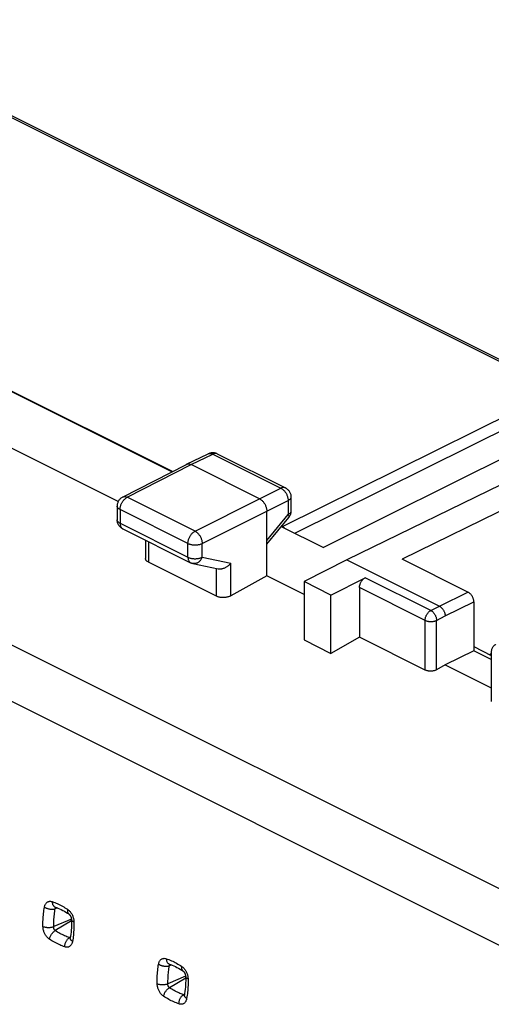
# Model space of a CAD drawing. Units: millimetres. Extents: x -39.2 to 40.1, y -37.4 to 36.9.
# Drawn here: x -5 to 6.7, y -0.5 to 23.9 of the extents above; entities that cross this region are included whole.
import ezdxf

# ---------------------------------------------------------------- set-up
doc = ezdxf.new("R2010")
doc.units = ezdxf.units.MM
doc.header["$LTSCALE"] = 16.335
doc.layers.get('0').update_dxf_attribs({"linetype": 'CONTINUOUS'})

msp = doc.modelspace()

# ---------------------------------------------------------------- linework, layer by layer
at = {"color": 9, "linetype": 'CONTINUOUS'}
for p, q in [((-37.618, 24.576), (9.102, 1.216)), ((-10.964, 24.326), (8.31, 14.689)), ((-38.275, 23.507), (8.434, 0.152)), ((1.499, 11.311), (8.31, 14.689)), ((1.804, 11.148), (8.451, 14.445)), ((-0.764, 12.846), (-0.23, 13.107)), ((-0.23, 13.107), (1.461, 12.261)), ((-2.348, 12.036), (-0.764, 12.846)), ((0.933, 11.998), (1.461, 12.261)), ((-0.667, 11.196), (-2.348, 12.036)), ((-0.667, 11.196), (0.933, 11.998)), ((-2.524, 11.732), (-2.524, 11.391)), ((-0.843, 10.892), (-2.524, 11.732)), ((1.11, 11.693), (1.638, 11.957)), ((1.638, 11.957), (1.638, 11.609)), ((-0.491, 10.891), (1.11, 11.693)), ((1.11, 10.966), (1.638, 11.609)), ((-2.524, 11.391), (-0.843, 10.55)), ((-1.82, 10.936), (-1.82, 10.427)), ((-0.843, 10.55), (-0.843, 10.892)), ((-0.491, 10.55), (-0.491, 10.891)), ((-0.491, 10.55), (0.22, 10.402)), ((-0.132, 9.583), (-0.132, 10.272)), ((0.22, 9.594), (0.22, 10.402)), ((5.175, 9.23), (3.548, 10.043)), ((5.034, 8.986), (3.408, 9.799)), ((5.388, 9.338), (6.095, 9.686)), ((5.175, 9.23), (5.388, 9.338)), ((5.529, 9.094), (6.236, 9.442)), ((5.317, 8.986), (5.529, 9.094)), ((5.034, 7.752), (5.034, 8.986)), ((5.317, 7.762), (5.317, 8.986)), ((-3.727, 1.534), (-4.13, 1.295)), ((-3.756, 1.136), (-3.782, 1.121)), ((-0.899, 0.12), (-1.301, -0.12)), ((-0.928, -0.278), (-0.953, -0.294))]:
    msp.add_line(p, q, dxfattribs=at)
at = {"color": 0, "linetype": 'CONTINUOUS'}
for p, q in [((-10.878, 24.331), (8.397, 14.694)), ((-18.046, 21.073), (-1.237, 12.669)), ((-1.228, 12.674), (-18.018, 21.069)), ((-2.571, 11.931), (-18.406, 19.849)), ((8.847, 13.949), (2.516, 10.792)), ((-0.875, 12.854), (-0.34, 13.115)), ((-0.119, 13.113), (1.572, 12.268)), ((8.426, 13.086), (3.09, 10.487)), ((-2.461, 12.043), (-0.877, 12.853)), ((-0.877, 12.853), (-0.875, 12.854)), ((0.933, 11.998), (-0.764, 12.846)), ((9.067, 12.766), (4.468, 10.499)), ((1.71, 12.044), (1.71, 11.697)), ((-2.597, 11.82), (-2.597, 11.479)), ((1.11, 10.091), (1.11, 11.693)), ((1.11, 10.877), (1.653, 11.538)), ((-2.459, 11.255), (-0.778, 10.415)), ((1.47, 11.315), (2.516, 10.792)), ((1.499, 11.311), (1.476, 11.322)), ((-1.893, 10.973), (-1.893, 10.519)), ((6.095, 9.686), (4.468, 10.499)), ((-0.132, 9.583), (-1.82, 10.427)), ((-0.718, 10.394), (-0.093, 10.264)), ((3.09, 10.487), (2.034, 9.947)), ((3.09, 10.487), (5.388, 9.338)), ((1.11, 10.091), (0.22, 9.594)), ((2.034, 9.629), (1.11, 10.091)), ((2.701, 9.614), (3.548, 10.043)), ((2.034, 9.947), (2.034, 8.5)), ((2.701, 9.614), (2.034, 9.947)), ((3.408, 9.799), (3.408, 8.566)), ((2.701, 8.167), (2.701, 9.614)), ((6.236, 9.442), (6.236, 8.23)), ((3.408, 8.566), (2.701, 8.167)), ((5.034, 7.752), (3.408, 8.566)), ((2.034, 8.5), (2.701, 8.167)), ((6.236, 8.336), (6.673, 8.117)), ((6.236, 8.23), (5.529, 7.881)), ((6.673, 8.012), (6.236, 8.23)), ((6.625, 8.141), (6.673, 8.166)), ((6.673, 8.208), (6.673, 6.977)), ((5.529, 7.881), (5.317, 7.762)), ((5.529, 7.881), (6.673, 7.309)), ((-4.078, 1.858), (-4.131, 1.836)), ((-3.729, 1.582), (-4.166, 1.393)), ((-3.759, 1.115), (-3.759, 1.116)), ((-1.303, 0.464), (-1.303, 0.464)), ((-1.25, 0.444), (-1.303, 0.422)), ((-0.9, 0.168), (-1.338, -0.021)), ((-0.899, 0.148), (-0.899, 0.148))]:
    msp.add_line(p, q, dxfattribs=at)
for points in [[(-4.132, 1.878), (-4.103, 1.868), (-4.063, 1.852), (-4.023, 1.835), (-3.984, 1.817), (-3.944, 1.797), (-3.904, 1.775), (-3.865, 1.753), (-3.825, 1.728), (-3.796, 1.709)], [(-3.796, 1.709), (-3.795, 1.709), (-3.794, 1.708), (-3.792, 1.707), (-3.79, 1.705), (-3.787, 1.703), (-3.785, 1.7), (-3.782, 1.698), (-3.779, 1.695), (-3.776, 1.692), (-3.774, 1.688), (-3.771, 1.685), (-3.768, 1.681), (-3.765, 1.677), (-3.762, 1.672), (-3.759, 1.668), (-3.757, 1.663), (-3.754, 1.658), (-3.751, 1.653), (-3.749, 1.648), (-3.746, 1.642), (-3.744, 1.637), (-3.741, 1.631), (-3.739, 1.626), (-3.737, 1.62), (-3.736, 1.614), (-3.734, 1.608), (-3.733, 1.602), (-3.731, 1.596), (-3.73, 1.591), (-3.729, 1.585), (-3.729, 1.58), (-3.728, 1.574), (-3.728, 1.569), (-3.727, 1.564), (-3.727, 1.562)], [(-3.727, 1.562), (-3.727, 1.523), (-3.727, 1.468), (-3.729, 1.414), (-3.731, 1.36), (-3.735, 1.307), (-3.74, 1.255), (-3.746, 1.204), (-3.753, 1.153), (-3.759, 1.116)], [(-3.759, 1.116), (-3.76, 1.114), (-3.76, 1.112), (-3.761, 1.11), (-3.761, 1.109), (-3.761, 1.108), (-3.761, 1.107), (-3.762, 1.107), (-3.762, 1.107)], [(-1.303, 0.464), (-1.274, 0.453), (-1.235, 0.438), (-1.195, 0.421), (-1.155, 0.402), (-1.116, 0.383), (-1.076, 0.361), (-1.036, 0.338), (-0.997, 0.314), (-0.967, 0.295)], [(-0.967, 0.295), (-0.967, 0.295), (-0.965, 0.294), (-0.963, 0.293), (-0.961, 0.291), (-0.959, 0.289), (-0.957, 0.286), (-0.954, 0.284), (-0.951, 0.281), (-0.948, 0.278), (-0.945, 0.274), (-0.943, 0.271), (-0.94, 0.267), (-0.937, 0.263), (-0.934, 0.258), (-0.931, 0.254), (-0.928, 0.249), (-0.926, 0.244), (-0.923, 0.239), (-0.92, 0.234), (-0.918, 0.228), (-0.915, 0.223), (-0.913, 0.217), (-0.911, 0.211), (-0.909, 0.206), (-0.907, 0.2), (-0.906, 0.194), (-0.904, 0.188), (-0.903, 0.182), (-0.902, 0.176), (-0.901, 0.171), (-0.9, 0.165), (-0.9, 0.16), (-0.899, 0.155), (-0.899, 0.15), (-0.899, 0.148)], [(-0.899, 0.148), (-0.898, 0.108), (-0.899, 0.053), (-0.9, -0.001), (-0.903, -0.055), (-0.907, -0.108), (-0.912, -0.16), (-0.918, -0.211), (-0.925, -0.262), (-0.931, -0.299)], [(-0.931, -0.299), (-0.931, -0.301), (-0.932, -0.303), (-0.932, -0.304), (-0.932, -0.305), (-0.933, -0.306), (-0.933, -0.307), (-0.933, -0.307), (-0.933, -0.307)]]:
    msp.add_lwpolyline(points, dxfattribs=at)
for points, knots in [([(-0.119, 13.113), (-0.13, 13.119), (-0.153, 13.128), (-0.189, 13.137), (-0.227, 13.141), (-0.265, 13.138), (-0.303, 13.13), (-0.327, 13.121), (-0.34, 13.115), (-0.34, 13.115)], [0, 0, 0, 0, 0.160225, 0.323376, 0.488086, 0.656474, 0.823522, 0.989552, 1, 1, 1, 1]), ([(-0.873, 12.855), (-0.869, 12.857), (-0.857, 12.861), (-0.837, 12.865), (-0.813, 12.863), (-0.789, 12.857), (-0.772, 12.851), (-0.764, 12.846)], [0, 0, 0, 0, 0.128976, 0.327251, 0.536152, 0.759668, 1, 1, 1, 1]), ([(1.572, 12.268), (1.577, 12.265), (1.593, 12.257), (1.618, 12.239), (1.644, 12.215), (1.666, 12.187), (1.685, 12.157), (1.698, 12.123), (1.707, 12.088), (1.71, 12.061), (1.71, 12.047), (1.71, 12.044)], [0, 0, 0, 0, 0.06743, 0.194901, 0.32297, 0.451639, 0.581079, 0.711306, 0.842211, 0.973684, 1, 1, 1, 1]), ([(-2.461, 12.043), (-2.466, 12.04), (-2.481, 12.032), (-2.505, 12.015), (-2.531, 11.991), (-2.553, 11.963), (-2.571, 11.932), (-2.585, 11.899), (-2.594, 11.864), (-2.597, 11.837), (-2.597, 11.823), (-2.597, 11.82)], [0, 0, 0, 0, 0.062633, 0.19076, 0.319466, 0.44878, 0.578859, 0.709722, 0.841263, 0.973365, 1, 1, 1, 1]), ([(0.933, 11.998), (0.942, 11.994), (0.959, 11.983), (0.983, 11.964), (1.007, 11.942), (1.029, 11.916), (1.049, 11.887), (1.067, 11.857), (1.082, 11.824), (1.094, 11.791), (1.103, 11.758), (1.108, 11.725), (1.11, 11.704), (1.11, 11.693)], [0, 0, 0, 0, 0.079287, 0.163657, 0.25252, 0.345033, 0.440165, 0.536767, 0.633622, 0.729502, 0.823223, 0.913698, 1, 1, 1, 1]), ([(-2.459, 11.255), (-2.469, 11.26), (-2.489, 11.272), (-2.517, 11.295), (-2.543, 11.322), (-2.564, 11.353), (-2.581, 11.388), (-2.592, 11.425), (-2.596, 11.456), (-2.597, 11.474), (-2.597, 11.479)], [0, 0, 0, 0, 0.12091, 0.255416, 0.39049, 0.526277, 0.663847, 0.803162, 0.944252, 1, 1, 1, 1]), ([(1.71, 11.697), (1.71, 11.686), (1.709, 11.662), (1.701, 11.626), (1.687, 11.591), (1.671, 11.561), (1.659, 11.545), (1.653, 11.538)], [0, 0, 0, 0, 0.197366, 0.416047, 0.635477, 0.855648, 1, 1, 1, 1]), ([(1.546, 11.277), (1.543, 11.28), (1.533, 11.288), (1.518, 11.3), (1.505, 11.308), (1.499, 11.311)], [0, 0, 0, 0, 0.249363, 0.637151, 1, 1, 1, 1]), ([(-1.82, 10.427), (-1.828, 10.431), (-1.843, 10.44), (-1.863, 10.455), (-1.878, 10.472), (-1.888, 10.49), (-1.893, 10.506), (-1.893, 10.516), (-1.893, 10.519)], [0, 0, 0, 0, 0.218183, 0.41745, 0.598222, 0.76434, 0.920117, 1, 1, 1, 1]), ([(-0.778, 10.415), (-0.771, 10.412), (-0.753, 10.403), (-0.732, 10.397), (-0.719, 10.394), (-0.718, 10.394)], [0, 0, 0, 0, 0.384308, 0.929951, 1, 1, 1, 1]), ([(-0.094, 10.264), (-0.089, 10.263), (-0.075, 10.261), (-0.051, 10.259), (-0.022, 10.261), (0.008, 10.267), (0.039, 10.275), (0.069, 10.287), (0.098, 10.301), (0.125, 10.317), (0.152, 10.336), (0.177, 10.356), (0.2, 10.378), (0.214, 10.394), (0.22, 10.402)], [0, 0, 0, 0, 0.037206, 0.117548, 0.200696, 0.286388, 0.374198, 0.463599, 0.554006, 0.64481, 0.735398, 0.825167, 0.913546, 1, 1, 1, 1]), ([(3.408, 9.799), (3.408, 9.808), (3.409, 9.825), (3.413, 9.851), (3.42, 9.878), (3.43, 9.904), (3.442, 9.93), (3.456, 9.954), (3.472, 9.977), (3.489, 9.998), (3.508, 10.016), (3.528, 10.031), (3.542, 10.039), (3.548, 10.043)], [0, 0, 0, 0, 0.086227, 0.176708, 0.270249, 0.366199, 0.462841, 0.559573, 0.654546, 0.747222, 0.83605, 0.920594, 1, 1, 1, 1]), ([(0.22, 9.594), (0.211, 9.589), (0.193, 9.58), (0.163, 9.569), (0.13, 9.56), (0.096, 9.554), (0.061, 9.55), (0.026, 9.549), (-0.009, 9.551), (-0.043, 9.555), (-0.075, 9.562), (-0.105, 9.571), (-0.124, 9.579), (-0.132, 9.583)], [0, 0, 0, 0, 0.082452, 0.170361, 0.262451, 0.357936, 0.454948, 0.552702, 0.649139, 0.743506, 0.833986, 0.919876, 1, 1, 1, 1]), ([(6.095, 9.686), (6.102, 9.683), (6.116, 9.674), (6.135, 9.659), (6.154, 9.641), (6.172, 9.62), (6.188, 9.598), (6.202, 9.573), (6.214, 9.547), (6.224, 9.521), (6.231, 9.494), (6.235, 9.468), (6.236, 9.451), (6.236, 9.442)], [0, 0, 0, 0, 0.079261, 0.163695, 0.252451, 0.345096, 0.440073, 0.53684, 0.633537, 0.729558, 0.82317, 0.913719, 1, 1, 1, 1]), ([(5.388, 9.338), (5.394, 9.334), (5.407, 9.327), (5.425, 9.313), (5.442, 9.297), (5.459, 9.279), (5.474, 9.259), (5.488, 9.237), (5.5, 9.214), (5.51, 9.19), (5.519, 9.166), (5.525, 9.141), (5.528, 9.117), (5.529, 9.101), (5.529, 9.094)], [0, 0, 0, 0, 0.072475, 0.149254, 0.229913, 0.313835, 0.400263, 0.488341, 0.577148, 0.665736, 0.753168, 0.838547, 0.921057, 1, 1, 1, 1]), ([(6.782, 8.387), (6.776, 8.384), (6.761, 8.375), (6.739, 8.359), (6.718, 8.336), (6.7, 8.311), (6.686, 8.282), (6.676, 8.252), (6.673, 8.227), (6.673, 8.212), (6.673, 8.208)], [0, 0, 0, 0, 0.091647, 0.232192, 0.373463, 0.515581, 0.65857, 0.802456, 0.947066, 1, 1, 1, 1]), ([(5.317, 7.762), (5.31, 7.758), (5.295, 7.75), (5.271, 7.741), (5.245, 7.734), (5.218, 7.729), (5.19, 7.726), (5.161, 7.725), (5.133, 7.727), (5.106, 7.73), (5.08, 7.735), (5.056, 7.743), (5.041, 7.749), (5.034, 7.752)], [0, 0, 0, 0, 0.082283, 0.170072, 0.262093, 0.357555, 0.454582, 0.552383, 0.648884, 0.743327, 0.833879, 0.919832, 1, 1, 1, 1])]:
    msp.add_open_spline(points, degree=3, knots=knots, dxfattribs=at)
at = {"color": 9, "linetype": 'CONTINUOUS'}
for points, knots in [([(-0.34, 13.115), (-0.335, 13.117), (-0.323, 13.122), (-0.302, 13.125), (-0.279, 13.124), (-0.254, 13.118), (-0.238, 13.111), (-0.23, 13.107)], [0, 0, 0, 0, 0.14323, 0.338465, 0.544002, 0.763869, 1, 1, 1, 1]), ([(-0.122, 13.115), (-0.126, 13.117), (-0.137, 13.121), (-0.157, 13.124), (-0.181, 13.123), (-0.205, 13.117), (-0.222, 13.111), (-0.23, 13.107)], [0, 0, 0, 0, 0.123622, 0.323313, 0.53354, 0.758348, 1, 1, 1, 1]), ([(1.572, 12.268), (1.567, 12.271), (1.555, 12.275), (1.534, 12.279), (1.51, 12.278), (1.485, 12.272), (1.469, 12.265), (1.461, 12.261)], [0, 0, 0, 0, 0.146683, 0.341193, 0.545961, 0.764934, 1, 1, 1, 1]), ([(1.461, 12.261), (1.47, 12.257), (1.487, 12.247), (1.512, 12.228), (1.536, 12.205), (1.558, 12.18), (1.578, 12.151), (1.596, 12.12), (1.611, 12.088), (1.623, 12.055), (1.631, 12.022), (1.637, 11.989), (1.638, 11.967), (1.638, 11.957)], [0, 0, 0, 0, 0.079437, 0.16388, 0.252754, 0.345232, 0.440299, 0.536822, 0.6336, 0.72942, 0.823115, 0.913613, 1, 1, 1, 1]), ([(-2.524, 11.732), (-2.524, 11.742), (-2.522, 11.764), (-2.517, 11.797), (-2.508, 11.83), (-2.496, 11.863), (-2.481, 11.895), (-2.464, 11.925), (-2.444, 11.954), (-2.422, 11.98), (-2.398, 12.002), (-2.374, 12.021), (-2.356, 12.032), (-2.348, 12.036)], [0, 0, 0, 0, 0.086245, 0.176654, 0.270304, 0.366119, 0.462922, 0.559494, 0.654625, 0.747169, 0.836102, 0.920577, 1, 1, 1, 1]), ([(-2.461, 12.043), (-2.455, 12.045), (-2.443, 12.05), (-2.421, 12.054), (-2.397, 12.053), (-2.372, 12.047), (-2.356, 12.04), (-2.348, 12.036)], [0, 0, 0, 0, 0.156281, 0.348288, 0.550728, 0.767384, 1, 1, 1, 1]), ([(1.71, 12.044), (1.71, 12.042), (1.71, 12.033), (1.705, 12.017), (1.695, 12), (1.68, 11.984), (1.661, 11.969), (1.646, 11.961), (1.638, 11.957)], [0, 0, 0, 0, 0.071502, 0.224645, 0.389901, 0.572721, 0.775965, 1, 1, 1, 1]), ([(-2.524, 11.732), (-2.532, 11.736), (-2.546, 11.744), (-2.566, 11.759), (-2.581, 11.775), (-2.592, 11.793), (-2.596, 11.808), (-2.597, 11.817), (-2.597, 11.82)], [0, 0, 0, 0, 0.222831, 0.425058, 0.606976, 0.771323, 0.9234, 1, 1, 1, 1]), ([(-2.524, 11.391), (-2.532, 11.395), (-2.547, 11.403), (-2.566, 11.418), (-2.581, 11.434), (-2.592, 11.451), (-2.596, 11.467), (-2.597, 11.476), (-2.597, 11.479)], [0, 0, 0, 0, 0.223101, 0.425303, 0.607199, 0.771521, 0.923584, 1, 1, 1, 1]), ([(1.71, 11.697), (1.71, 11.694), (1.71, 11.685), (1.705, 11.67), (1.695, 11.653), (1.68, 11.636), (1.661, 11.622), (1.646, 11.613), (1.638, 11.609)], [0, 0, 0, 0, 0.071345, 0.224467, 0.389692, 0.572484, 0.775696, 1, 1, 1, 1]), ([(1.638, 11.609), (1.642, 11.603), (1.648, 11.591), (1.656, 11.574), (1.659, 11.559), (1.658, 11.547), (1.655, 11.54), (1.653, 11.538)], [0, 0, 0, 0, 0.291124, 0.534908, 0.731986, 0.888967, 1, 1, 1, 1]), ([(-2.524, 11.391), (-2.524, 11.381), (-2.523, 11.364), (-2.518, 11.338), (-2.511, 11.315), (-2.501, 11.294), (-2.488, 11.277), (-2.474, 11.264), (-2.465, 11.259), (-2.461, 11.256)], [0, 0, 0, 0, 0.177273, 0.344063, 0.500242, 0.646449, 0.78422, 0.915999, 1, 1, 1, 1]), ([(-0.843, 10.892), (-0.843, 10.902), (-0.842, 10.924), (-0.837, 10.956), (-0.828, 10.99), (-0.816, 11.023), (-0.801, 11.055), (-0.783, 11.085), (-0.763, 11.114), (-0.741, 11.14), (-0.718, 11.162), (-0.693, 11.181), (-0.676, 11.192), (-0.667, 11.196)], [0, 0, 0, 0, 0.086258, 0.17668, 0.270345, 0.366174, 0.46299, 0.559573, 0.654714, 0.747267, 0.836202, 0.920677, 1, 1, 1, 1]), ([(-0.667, 11.196), (-0.659, 11.192), (-0.641, 11.181), (-0.617, 11.162), (-0.594, 11.14), (-0.572, 11.114), (-0.551, 11.085), (-0.534, 11.054), (-0.519, 11.022), (-0.506, 10.989), (-0.498, 10.956), (-0.492, 10.923), (-0.491, 10.902), (-0.491, 10.891)], [0, 0, 0, 0, 0.079139, 0.163436, 0.252288, 0.344835, 0.440032, 0.536713, 0.633644, 0.729583, 0.823329, 0.913782, 1, 1, 1, 1]), ([(-0.843, 10.892), (-0.834, 10.887), (-0.816, 10.879), (-0.786, 10.87), (-0.754, 10.862), (-0.72, 10.857), (-0.685, 10.855), (-0.649, 10.855), (-0.614, 10.857), (-0.58, 10.862), (-0.548, 10.869), (-0.518, 10.879), (-0.499, 10.887), (-0.491, 10.891)], [0, 0, 0, 0, 0.080671, 0.167204, 0.258569, 0.353535, 0.450724, 0.548681, 0.645921, 0.740988, 0.832496, 0.919212, 1, 1, 1, 1]), ([(-0.843, 10.55), (-0.834, 10.546), (-0.816, 10.538), (-0.786, 10.529), (-0.754, 10.521), (-0.72, 10.516), (-0.685, 10.514), (-0.649, 10.514), (-0.614, 10.516), (-0.58, 10.521), (-0.548, 10.528), (-0.518, 10.538), (-0.499, 10.546), (-0.491, 10.55)], [0, 0, 0, 0, 0.08066, 0.167178, 0.25853, 0.35348, 0.450655, 0.5486, 0.64583, 0.740887, 0.832394, 0.91911, 1, 1, 1, 1]), ([(-0.843, 10.55), (-0.843, 10.541), (-0.842, 10.523), (-0.838, 10.498), (-0.831, 10.475), (-0.82, 10.454), (-0.807, 10.437), (-0.793, 10.424), (-0.783, 10.418), (-0.778, 10.415)], [0, 0, 0, 0, 0.174448, 0.338752, 0.492602, 0.636635, 0.772353, 0.902172, 1, 1, 1, 1]), ([(-0.491, 10.55), (-0.495, 10.539), (-0.504, 10.518), (-0.522, 10.488), (-0.543, 10.462), (-0.566, 10.439), (-0.591, 10.42), (-0.618, 10.405), (-0.645, 10.395), (-0.674, 10.391), (-0.698, 10.391), (-0.712, 10.393), (-0.718, 10.394)], [0, 0, 0, 0, 0.117312, 0.232502, 0.344777, 0.453616, 0.558726, 0.660108, 0.75808, 0.853284, 0.94665, 1, 1, 1, 1]), ([(5.034, 8.986), (5.034, 8.995), (5.035, 9.012), (5.039, 9.038), (5.046, 9.065), (5.056, 9.091), (5.068, 9.117), (5.082, 9.141), (5.098, 9.164), (5.116, 9.185), (5.134, 9.203), (5.154, 9.218), (5.168, 9.226), (5.175, 9.23)], [0, 0, 0, 0, 0.086258, 0.176681, 0.270346, 0.366175, 0.462992, 0.559576, 0.654717, 0.74727, 0.836205, 0.920681, 1, 1, 1, 1]), ([(5.175, 9.23), (5.182, 9.226), (5.196, 9.218), (5.215, 9.203), (5.234, 9.185), (5.252, 9.164), (5.268, 9.141), (5.282, 9.117), (5.294, 9.091), (5.304, 9.065), (5.311, 9.038), (5.316, 9.012), (5.317, 8.995), (5.317, 8.986)], [0, 0, 0, 0, 0.079311, 0.163732, 0.252659, 0.345238, 0.440429, 0.537072, 0.633942, 0.729804, 0.823468, 0.913844, 1, 1, 1, 1]), ([(5.034, 8.986), (5.041, 8.983), (5.056, 8.976), (5.08, 8.969), (5.106, 8.963), (5.133, 8.959), (5.161, 8.957), (5.19, 8.957), (5.218, 8.959), (5.245, 8.963), (5.271, 8.969), (5.295, 8.976), (5.31, 8.983), (5.317, 8.986)], [0, 0, 0, 0, 0.080722, 0.167324, 0.25877, 0.353816, 0.451076, 0.549082, 0.646338, 0.741378, 0.832812, 0.919399, 1, 1, 1, 1]), ([(-4.4, 1.878), (-4.398, 1.888), (-4.393, 1.909), (-4.382, 1.937), (-4.368, 1.962), (-4.351, 1.983), (-4.331, 2), (-4.309, 2.013), (-4.285, 2.02), (-4.26, 2.023), (-4.233, 2.021), (-4.216, 2.016), (-4.207, 2.013)], [0, 0, 0, 0, 0.11757, 0.228566, 0.333333, 0.432078, 0.526536, 0.618531, 0.710263, 0.803255, 0.899151, 1, 1, 1, 1]), ([(-4.207, 2.013), (-4.164, 1.999), (-4.078, 1.964), (-3.951, 1.9), (-3.868, 1.85), (-3.826, 1.823)], [0, 0, 0, 0, 0.319809, 0.652543, 1, 1, 1, 1]), ([(-4.207, 2.013), (-4.207, 2.004), (-4.206, 1.985), (-4.2, 1.959), (-4.191, 1.934), (-4.179, 1.914), (-4.164, 1.897), (-4.148, 1.885), (-4.137, 1.88), (-4.132, 1.878)], [0, 0, 0, 0, 0.174334, 0.33937, 0.494254, 0.639068, 0.775016, 0.904506, 1, 1, 1, 1]), ([(-4.435, 1.393), (-4.436, 1.449), (-4.435, 1.558), (-4.423, 1.72), (-4.409, 1.826), (-4.4, 1.878)], [0, 0, 0, 0, 0.341724, 0.675121, 1, 1, 1, 1]), ([(-4.399, 1.878), (-4.392, 1.873), (-4.377, 1.864), (-4.352, 1.853), (-4.325, 1.843), (-4.297, 1.835), (-4.268, 1.83), (-4.238, 1.826), (-4.21, 1.825), (-4.182, 1.826), (-4.156, 1.83), (-4.139, 1.833), (-4.131, 1.836)], [0, 0, 0, 0, 0.092575, 0.190951, 0.293739, 0.399447, 0.506382, 0.612789, 0.716929, 0.817158, 0.911997, 1, 1, 1, 1]), ([(-4.166, 1.393), (-4.167, 1.444), (-4.166, 1.544), (-4.154, 1.692), (-4.14, 1.789), (-4.131, 1.836)], [0, 0, 0, 0, 0.341609, 0.674753, 1, 1, 1, 1]), ([(-4.131, 1.836), (-4.13, 1.84), (-4.127, 1.846), (-4.123, 1.853), (-4.121, 1.857), (-4.12, 1.858)], [0, 0, 0, 0, 0.436838, 0.861832, 1, 1, 1, 1]), ([(-4.12, 1.858), (-4.119, 1.86), (-4.117, 1.863), (-4.115, 1.865), (-4.114, 1.866)], [0, 0, 0, 0, 0.673163, 1, 1, 1, 1]), ([(-3.826, 1.823), (-3.828, 1.814), (-3.83, 1.798), (-3.83, 1.774), (-3.826, 1.752), (-3.818, 1.733), (-3.808, 1.719), (-3.8, 1.712), (-3.796, 1.709)], [0, 0, 0, 0, 0.211173, 0.405004, 0.58114, 0.741149, 0.888947, 1, 1, 1, 1]), ([(-3.826, 1.823), (-3.818, 1.817), (-3.8, 1.804), (-3.776, 1.781), (-3.753, 1.754), (-3.732, 1.724), (-3.714, 1.692), (-3.698, 1.657), (-3.685, 1.622), (-3.676, 1.585), (-3.67, 1.549), (-3.668, 1.525), (-3.668, 1.513)], [0, 0, 0, 0, 0.088497, 0.181245, 0.278488, 0.379657, 0.483395, 0.588473, 0.693669, 0.79789, 0.900195, 1, 1, 1, 1]), ([(-3.668, 1.513), (-3.674, 1.515), (-3.685, 1.52), (-3.701, 1.527), (-3.713, 1.535), (-3.721, 1.545), (-3.726, 1.554), (-3.727, 1.56), (-3.727, 1.562)], [0, 0, 0, 0, 0.240202, 0.444456, 0.62278, 0.775216, 0.907007, 1, 1, 1, 1]), ([(-3.668, 1.513), (-3.667, 1.457), (-3.668, 1.347), (-3.68, 1.185), (-3.694, 1.079), (-3.703, 1.028)], [0, 0, 0, 0, 0.342591, 0.676039, 1, 1, 1, 1]), ([(-4.275, 1.082), (-4.284, 1.088), (-4.301, 1.101), (-4.326, 1.124), (-4.349, 1.151), (-4.37, 1.181), (-4.388, 1.213), (-4.404, 1.248), (-4.417, 1.284), (-4.427, 1.32), (-4.433, 1.357), (-4.434, 1.381), (-4.435, 1.393)], [0, 0, 0, 0, 0.088516, 0.181228, 0.27837, 0.379336, 0.482888, 0.587745, 0.692881, 0.797348, 0.899936, 1, 1, 1, 1]), ([(-4.435, 1.393), (-4.427, 1.39), (-4.408, 1.388), (-4.381, 1.381), (-4.351, 1.377), (-4.319, 1.375), (-4.287, 1.373), (-4.254, 1.376), (-4.223, 1.379), (-4.194, 1.385), (-4.175, 1.39), (-4.166, 1.393)], [0, 0, 0, 0, 0.093936, 0.199898, 0.312948, 0.430832, 0.551026, 0.670624, 0.786985, 0.897494, 1, 1, 1, 1]), ([(-4.275, 1.082), (-4.273, 1.092), (-4.268, 1.113), (-4.257, 1.144), (-4.242, 1.175), (-4.224, 1.204), (-4.203, 1.232), (-4.18, 1.256), (-4.156, 1.278), (-4.138, 1.29), (-4.13, 1.295)], [0, 0, 0, 0, 0.117486, 0.242192, 0.371798, 0.503675, 0.635055, 0.763199, 0.885567, 1, 1, 1, 1]), ([(-4.13, 1.295), (-4.132, 1.296), (-4.137, 1.3), (-4.144, 1.308), (-4.15, 1.316), (-4.156, 1.326), (-4.16, 1.336), (-4.164, 1.347), (-4.166, 1.358), (-4.167, 1.37), (-4.168, 1.382), (-4.167, 1.389), (-4.166, 1.393)], [0, 0, 0, 0, 0.086475, 0.176981, 0.271959, 0.370781, 0.473266, 0.577881, 0.683674, 0.790173, 0.896413, 1, 1, 1, 1]), ([(-3.782, 1.121), (-3.821, 1.134), (-3.9, 1.166), (-4.016, 1.224), (-4.092, 1.27), (-4.13, 1.295)], [0, 0, 0, 0, 0.319759, 0.652444, 1, 1, 1, 1]), ([(-3.894, 0.891), (-3.937, 0.906), (-4.023, 0.941), (-4.15, 1.005), (-4.233, 1.055), (-4.275, 1.082)], [0, 0, 0, 0, 0.319623, 0.652309, 1, 1, 1, 1]), ([(-3.894, 0.891), (-3.894, 0.903), (-3.893, 0.925), (-3.887, 0.959), (-3.878, 0.992), (-3.864, 1.024), (-3.848, 1.054), (-3.828, 1.08), (-3.806, 1.103), (-3.79, 1.115), (-3.782, 1.121)], [0, 0, 0, 0, 0.125062, 0.254328, 0.385717, 0.516992, 0.645926, 0.770462, 0.888883, 1, 1, 1, 1]), ([(-3.703, 1.028), (-3.705, 1.017), (-3.709, 0.997), (-3.72, 0.968), (-3.734, 0.943), (-3.751, 0.922), (-3.77, 0.905), (-3.792, 0.892), (-3.816, 0.884), (-3.841, 0.882), (-3.868, 0.884), (-3.885, 0.889), (-3.894, 0.891)], [0, 0, 0, 0, 0.117564, 0.228648, 0.333847, 0.433125, 0.527717, 0.619631, 0.710842, 0.803278, 0.898935, 1, 1, 1, 1]), ([(-3.771, 1.118), (-3.771, 1.118), (-3.775, 1.119), (-3.779, 1.12), (-3.782, 1.121)], [0, 0, 0, 0, 0.246241, 1, 1, 1, 1]), ([(-3.759, 1.119), (-3.761, 1.119), (-3.764, 1.118), (-3.767, 1.118), (-3.768, 1.118)], [0, 0, 0, 0, 0.694397, 1, 1, 1, 1]), ([(-3.703, 1.028), (-3.71, 1.032), (-3.724, 1.042), (-3.74, 1.058), (-3.752, 1.075), (-3.759, 1.093), (-3.761, 1.107), (-3.76, 1.114), (-3.759, 1.115)], [0, 0, 0, 0, 0.233558, 0.444963, 0.633762, 0.802597, 0.958137, 1, 1, 1, 1]), ([(-1.571, 0.464), (-1.569, 0.474), (-1.564, 0.494), (-1.554, 0.523), (-1.54, 0.548), (-1.523, 0.569), (-1.503, 0.586), (-1.481, 0.598), (-1.457, 0.606), (-1.431, 0.609), (-1.405, 0.607), (-1.388, 0.602), (-1.379, 0.599)], [0, 0, 0, 0, 0.117592, 0.228318, 0.332812, 0.431682, 0.526035, 0.617948, 0.709677, 0.802979, 0.899188, 1, 1, 1, 1]), ([(-1.379, 0.599), (-1.336, 0.584), (-1.25, 0.55), (-1.122, 0.486), (-1.039, 0.436), (-0.998, 0.409)], [0, 0, 0, 0, 0.319809, 0.652544, 1, 1, 1, 1]), ([(-1.379, 0.599), (-1.379, 0.59), (-1.377, 0.571), (-1.372, 0.544), (-1.363, 0.52), (-1.351, 0.499), (-1.336, 0.482), (-1.32, 0.471), (-1.308, 0.465), (-1.303, 0.464)], [0, 0, 0, 0, 0.174329, 0.339359, 0.494238, 0.639048, 0.774992, 0.904478, 1, 1, 1, 1]), ([(-1.606, -0.022), (-1.607, 0.034), (-1.607, 0.144), (-1.595, 0.306), (-1.58, 0.412), (-1.571, 0.464)], [0, 0, 0, 0, 0.3417, 0.675069, 1, 1, 1, 1]), ([(-1.571, 0.464), (-1.565, 0.46), (-1.551, 0.452), (-1.529, 0.441), (-1.504, 0.431), (-1.479, 0.424), (-1.453, 0.418), (-1.426, 0.414), (-1.399, 0.411), (-1.373, 0.411), (-1.348, 0.413), (-1.325, 0.416), (-1.31, 0.42), (-1.303, 0.422)], [0, 0, 0, 0, 0.083443, 0.172463, 0.265182, 0.360647, 0.457634, 0.554842, 0.650952, 0.74468, 0.834824, 0.920308, 1, 1, 1, 1]), ([(-1.338, -0.021), (-1.339, 0.03), (-1.337, 0.13), (-1.326, 0.278), (-1.311, 0.375), (-1.303, 0.422)], [0, 0, 0, 0, 0.341565, 0.67471, 1, 1, 1, 1]), ([(-1.303, 0.422), (-1.302, 0.426), (-1.299, 0.432), (-1.295, 0.439), (-1.292, 0.443), (-1.292, 0.444)], [0, 0, 0, 0, 0.437414, 0.862311, 1, 1, 1, 1]), ([(-1.292, 0.444), (-1.29, 0.446), (-1.288, 0.448), (-1.286, 0.451), (-1.286, 0.451)], [0, 0, 0, 0, 0.671806, 1, 1, 1, 1]), ([(-0.998, 0.409), (-1, 0.4), (-1.002, 0.383), (-1.001, 0.359), (-0.997, 0.338), (-0.99, 0.319), (-0.979, 0.305), (-0.971, 0.298), (-0.967, 0.295)], [0, 0, 0, 0, 0.211161, 0.40498, 0.581105, 0.741103, 0.888891, 1, 1, 1, 1]), ([(-0.998, 0.409), (-0.989, 0.403), (-0.972, 0.39), (-0.947, 0.366), (-0.925, 0.34), (-0.904, 0.31), (-0.885, 0.278), (-0.87, 0.243), (-0.857, 0.208), (-0.848, 0.171), (-0.842, 0.134), (-0.84, 0.11), (-0.84, 0.098)], [0, 0, 0, 0, 0.088622, 0.181344, 0.27841, 0.379062, 0.482177, 0.586705, 0.691782, 0.7965, 0.899454, 1, 1, 1, 1]), ([(-0.84, 0.098), (-0.846, 0.1), (-0.858, 0.105), (-0.875, 0.114), (-0.887, 0.123), (-0.896, 0.134), (-0.899, 0.143), (-0.899, 0.147), (-0.899, 0.148)], [0, 0, 0, 0, 0.258511, 0.481568, 0.671109, 0.830255, 0.968552, 1, 1, 1, 1]), ([(-0.84, 0.098), (-0.839, 0.042), (-0.84, -0.068), (-0.851, -0.229), (-0.866, -0.335), (-0.875, -0.387)], [0, 0, 0, 0, 0.342513, 0.675944, 1, 1, 1, 1]), ([(-1.606, -0.022), (-1.598, -0.024), (-1.581, -0.031), (-1.552, -0.035), (-1.522, -0.039), (-1.49, -0.04), (-1.458, -0.041), (-1.426, -0.039), (-1.395, -0.035), (-1.365, -0.029), (-1.346, -0.025), (-1.338, -0.021)], [0, 0, 0, 0, 0.096364, 0.201146, 0.313731, 0.43139, 0.551419, 0.670921, 0.787191, 0.897609, 1, 1, 1, 1]), ([(-1.446, -0.332), (-1.455, -0.326), (-1.473, -0.313), (-1.497, -0.29), (-1.52, -0.263), (-1.541, -0.233), (-1.56, -0.201), (-1.576, -0.166), (-1.588, -0.131), (-1.598, -0.094), (-1.604, -0.058), (-1.606, -0.034), (-1.606, -0.022)], [0, 0, 0, 0, 0.088895, 0.181979, 0.279704, 0.380962, 0.484331, 0.588733, 0.693455, 0.797807, 0.900262, 1, 1, 1, 1]), ([(-1.446, -0.332), (-1.445, -0.322), (-1.44, -0.301), (-1.428, -0.27), (-1.413, -0.24), (-1.395, -0.21), (-1.374, -0.183), (-1.352, -0.158), (-1.327, -0.137), (-1.31, -0.125), (-1.301, -0.12)], [0, 0, 0, 0, 0.117486, 0.242191, 0.371798, 0.503675, 0.635054, 0.763199, 0.885567, 1, 1, 1, 1]), ([(-1.301, -0.12), (-1.304, -0.118), (-1.309, -0.114), (-1.316, -0.106), (-1.322, -0.098), (-1.327, -0.088), (-1.332, -0.078), (-1.335, -0.067), (-1.338, -0.056), (-1.339, -0.044), (-1.339, -0.033), (-1.338, -0.025), (-1.338, -0.021)], [0, 0, 0, 0, 0.086871, 0.177749, 0.273311, 0.372486, 0.474779, 0.578948, 0.684388, 0.790647, 0.896891, 1, 1, 1, 1]), ([(-0.953, -0.294), (-0.993, -0.28), (-1.071, -0.249), (-1.188, -0.19), (-1.264, -0.144), (-1.301, -0.12)], [0, 0, 0, 0, 0.319759, 0.652444, 1, 1, 1, 1]), ([(-1.065, -0.523), (-1.108, -0.508), (-1.195, -0.473), (-1.322, -0.41), (-1.405, -0.359), (-1.446, -0.332)], [0, 0, 0, 0, 0.319623, 0.652309, 1, 1, 1, 1]), ([(-1.065, -0.523), (-1.066, -0.512), (-1.065, -0.489), (-1.059, -0.455), (-1.049, -0.422), (-1.036, -0.39), (-1.019, -0.36), (-1, -0.334), (-0.978, -0.311), (-0.962, -0.299), (-0.953, -0.294)], [0, 0, 0, 0, 0.125062, 0.254328, 0.385717, 0.516992, 0.645926, 0.770462, 0.888883, 1, 1, 1, 1]), ([(-0.875, -0.387), (-0.876, -0.398), (-0.881, -0.418), (-0.892, -0.446), (-0.905, -0.471), (-0.922, -0.493), (-0.942, -0.51), (-0.964, -0.522), (-0.988, -0.53), (-1.013, -0.532), (-1.039, -0.53), (-1.057, -0.526), (-1.065, -0.523)], [0, 0, 0, 0, 0.118454, 0.229628, 0.334241, 0.432902, 0.527175, 0.619113, 0.710529, 0.80316, 0.898935, 1, 1, 1, 1]), ([(-0.942, -0.296), (-0.943, -0.296), (-0.947, -0.295), (-0.951, -0.295), (-0.953, -0.294)], [0, 0, 0, 0, 0.2459, 1, 1, 1, 1]), ([(-0.93, -0.295), (-0.932, -0.295), (-0.935, -0.296), (-0.938, -0.296), (-0.939, -0.296)], [0, 0, 0, 0, 0.6945, 1, 1, 1, 1]), ([(-0.875, -0.387), (-0.882, -0.382), (-0.896, -0.374), (-0.912, -0.357), (-0.924, -0.339), (-0.931, -0.321), (-0.932, -0.309), (-0.932, -0.304)], [0, 0, 0, 0, 0.241013, 0.463662, 0.661287, 0.83768, 1, 1, 1, 1])]:
    msp.add_open_spline(points, degree=3, knots=knots, dxfattribs=at)
for points in [[(-0.119, 13.113), (-0.12, 13.114), (-0.121, 13.114), (-0.122, 13.115)], [(-2.461, 11.256), (-2.46, 11.256), (-2.459, 11.256), (-2.459, 11.255)], [(-4.114, 1.866), (-4.113, 1.867), (-4.111, 1.869), (-4.11, 1.87)], [(-3.768, 1.118), (-3.769, 1.118), (-3.77, 1.118), (-3.771, 1.118)], [(-1.286, 0.451), (-1.284, 0.453), (-1.283, 0.454), (-1.281, 0.456)], [(-0.939, -0.296), (-0.94, -0.296), (-0.941, -0.296), (-0.942, -0.296)], [(-0.932, -0.304), (-0.931, -0.302), (-0.931, -0.3), (-0.931, -0.299)]]:
    msp.add_open_spline(points, degree=3, dxfattribs=at)
at = {"color": 0, "linetype": 'CONTINUOUS'}
msp.add_open_spline([(-0.875, 12.854), (-0.875, 12.854), (-0.874, 12.855), (-0.873, 12.855)], degree=3, dxfattribs=at)

doc.saveas('drawing.dxf')
